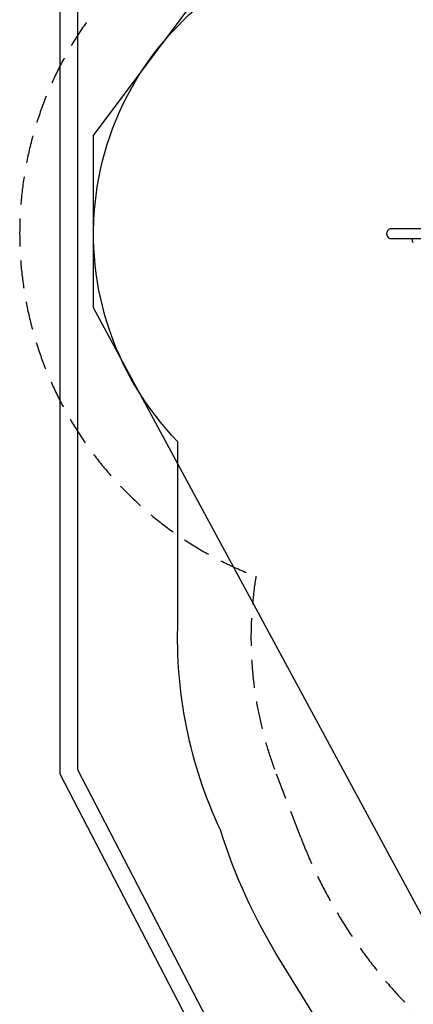
# Model space of a CAD drawing. Extents: x 4220 to 11678, y 1494 to 9169.
# Drawn here: x 4220 to 5562, y 3183 to 6537 of the extents above; entities that cross this region are included whole.
import ezdxf

# ---------------------------------------------------------------- set-up
doc = ezdxf.new("R2010")
doc.units = 0
doc.header["$LTSCALE"] = 15
doc.linetypes.add('HIDDEN', pattern=[9.525, 6.35, -3.175])
for name, color, linetype in [('LAYER01', 7, 'Continuous'), ('LAYER02', 7, 'Continuous'), ('LAYER04', 7, 'Continuous'), ('LAYER05', 7, 'Continuous')]:
    doc.layers.add(name, color=color, linetype=linetype)

msp = doc.modelspace()

# ---------------------------------------------------------------- linework, layer by layer
at = {"layer": 'LAYER01', "color": 7, "linetype": 'Continuous'}
msp.add_line((5557.6, 5786.8), (5557.6, 5782.8), dxfattribs=at)
for points in [[(5487.6, 5824.5), (5487.4, 5824.5), (5487.2, 5824.5), (5487, 5824.5), (5486.8, 5824.5), (5486.5, 5824.5), (5486.3, 5824.5), (5486.1, 5824.5), (5485.8, 5824.5), (5485.6, 5824.4), (5485.3, 5824.4), (5485.1, 5824.4), (5484.8, 5824.3), (5484.5, 5824.3), (5484.2, 5824.2), (5483.9, 5824.1), (5483.6, 5824.1), (5483.3, 5824), (5483, 5823.9), (5482.6, 5823.8), (5482.3, 5823.7), (5482, 5823.6), (5481.6, 5823.5), (5481.3, 5823.3), (5481, 5823.2), (5480.7, 5823.1), (5480.3, 5822.9), (5480, 5822.8), (5479.7, 5822.6), (5479.4, 5822.4), (5479.1, 5822.2), (5478.8, 5822.1), (5478.5, 5821.9), (5478.2, 5821.7), (5477.9, 5821.5), (5477.6, 5821.3), (5477.3, 5821.1), (5477, 5820.8), (5476.7, 5820.6), (5476.5, 5820.4), (5476.2, 5820.1), (5475.9, 5819.9), (5475.7, 5819.7), (5475.4, 5819.4), (5475.2, 5819.1), (5475, 5818.9), (5474.7, 5818.6), (5474.5, 5818.3), (5474.3, 5818.1), (5474.1, 5817.8), (5473.8, 5817.5), (5473.6, 5817.2), (5473.4, 5816.9), (5473.3, 5816.6), (5473.1, 5816.3), (5472.9, 5816), (5472.7, 5815.7), (5472.5, 5815.4), (5472.4, 5815.1), (5472.2, 5814.7), (5472.1, 5814.4), (5472, 5814.1), (5471.8, 5813.8), (5471.7, 5813.4), (5471.6, 5813.1), (5471.5, 5812.8), (5471.4, 5812.4), (5471.3, 5812.1), (5471.2, 5811.7), (5471.1, 5811.4), (5471, 5811), (5471, 5810.7), (5470.9, 5810.3), (5470.8, 5810), (5470.8, 5809.6), (5470.8, 5809.3), (5470.7, 5808.9), (5470.7, 5808.6), (5470.7, 5808.2), (5470.7, 5807.9), (5470.7, 5807.5), (5470.7, 5807.2), (5470.7, 5806.8), (5470.7, 5806.4), (5470.8, 5806.1), (5470.8, 5805.7), (5470.8, 5805.4), (5470.9, 5805), (5471, 5804.7), (5471, 5804.3), (5471.1, 5804), (5471.2, 5803.6), (5471.3, 5803.3), (5471.4, 5803), (5471.5, 5802.6), (5471.6, 5802.3), (5471.7, 5801.9), (5471.8, 5801.6), (5471.9, 5801.3), (5472.1, 5801), (5472.2, 5800.6), (5472.4, 5800.3), (5472.5, 5800), (5472.7, 5799.7), (5472.9, 5799.4), (5473.1, 5799.1), (5473.2, 5798.8), (5473.4, 5798.5), (5473.6, 5798.2), (5473.8, 5797.9), (5474, 5797.6), (5474.3, 5797.3), (5474.5, 5797), (5474.7, 5796.8), (5474.9, 5796.5), (5475.2, 5796.2), (5475.4, 5796), (5475.7, 5795.7), (5475.9, 5795.5), (5476.2, 5795.2), (5476.5, 5795), (5476.7, 5794.8), (5477, 5794.5), (5477.3, 5794.3), (5477.6, 5794.1), (5477.9, 5793.9), (5478.1, 5793.7), (5478.4, 5793.5), (5478.7, 5793.3), (5479.1, 5793.1), (5479.4, 5792.9), (5479.7, 5792.8), (5480, 5792.6), (5480.3, 5792.5), (5480.6, 5792.3), (5481, 5792.2), (5481.3, 5792), (5481.7, 5791.9), (5482, 5791.8), (5482.4, 5791.6), (5482.8, 5791.5), (5483.1, 5791.4), (5483.5, 5791.3), (5483.9, 5791.2), (5484.3, 5791.1), (5484.7, 5791.1), (5485.1, 5791), (5485.5, 5791), (5485.9, 5790.9), (5486.3, 5790.9), (5486.7, 5790.9), (5487.1, 5790.9), (5487.5, 5790.8)], [(6681.9, 5824.5), (5487.6, 5824.5)], [(5487.6, 5790.8), (6681.9, 5790.8)]]:
    msp.add_lwpolyline(points, dxfattribs=at)
for centre, start, end in [((5561.6, 5786.8), 90, 180), ((5561.6, 5782.8), 180, 270)]:
    msp.add_arc(centre, 4, start, end, dxfattribs=at)
at = {"layer": 'LAYER02', "color": 54, "linetype": 'Continuous'}
msp.add_lwpolyline([(10152.1, 3786.3, -0.297023), (9237.4, 3190.3), (8772.5, 3190.3, -0.382473), (7281.5, 1854.3), (6858.5, 1854.3, -0.259788), (5582.9, 2565), (5107.2, 3333.8, -0.06231), (4904.3, 3776.6, -0.119282), (4759.5, 4488.4), (4759.5, 5099, -0.501078), (5015.9, 6707.7), (5015.9, 7238.7, -0.404423), (6565, 8736.7), (7575, 8736.7, -0.134277), (8363.8, 8521, -0.271574), (9915, 8337.5), (10723.4, 7725.4, -0.234863), (11318, 6529.5), (11318, 5770.8, -0.244574), (10678.9, 4542.5, -0.157406)], format="xyb", close=True, dxfattribs=at)
at = {"layer": 'LAYER02', "color": 7, "linetype": 'Continuous'}
msp.add_lwpolyline([(6201.3, 2354.3), (7702.2, 2354.3), (8538.2, 3190.3), (9706.3, 3190.3), (10574, 4233.3), (11038, 5589.4), (11038, 6974.8), (9740.1, 8650.5), (8849.5, 8650.5), (5974.4, 8149.6), (4470.4, 6142.3), (4470.4, 5556.2)], close=True, dxfattribs=at)
at = {"layer": 'LAYER04', "color": 7, "linetype": 'Continuous'}
for points in [[(11678, 5414.1), (10771.8, 2733.9), (7712.4, 1494.3), (5641.5, 1494.3), (4358.4, 3966.2), (4358.4, 7301.1), (5471.2, 9169.1), (9729, 9169.1), (11678, 7531.5)], [(11618, 5424), (10723.8, 2779.2), (7700.7, 1554.3), (5677.9, 1554.3), (4418.4, 3980.9), (4418.4, 7284.6), (5505.3, 9109.1), (9707.1, 9109.1), (11618, 7503.5)]]:
    msp.add_lwpolyline(points, close=True, dxfattribs=at)
at = {"layer": 'LAYER05', "color": 7, "linetype": 'HIDDEN'}
msp.add_lwpolyline([(8346.3, 8233.1, -0.413654), (10108.3, 7745.3, -0.347101), (11068, 6529.5), (11068, 5770.8, -0.256827), (10487.5, 4715.2), (10487.5, 4193.4, -0.414214), (9237.5, 2943.4), (8462, 2943.4, -0.319188), (7281.5, 2104.3), (6858.5, 2104.3, -0.352532), (5637.3, 3087.5, -0.119503), (5178.1, 3750.7), (5095, 3966.5, -0.133247), (5025.4, 4640.6, -0.767775), (5272.9, 7043.1, -0.447016), (6565, 8486.7), (7575, 8486.7, -0.160153)], format="xyb", close=True, dxfattribs=at)

doc.saveas('drawing.dxf')
